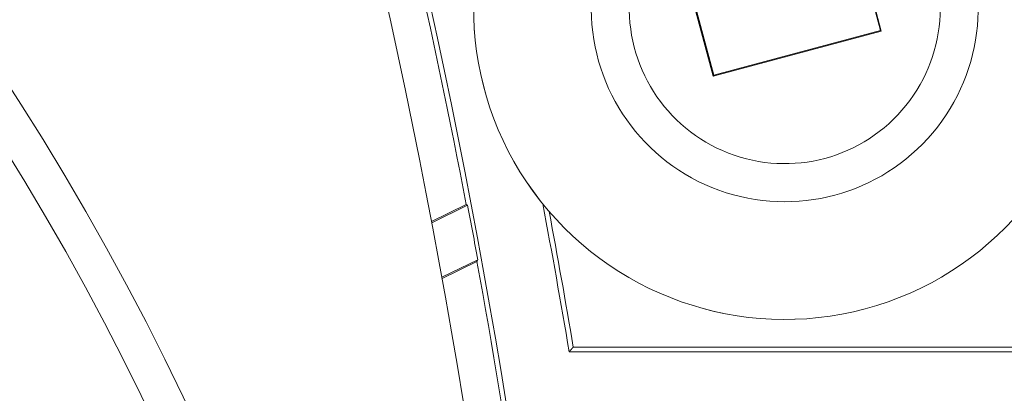
# Model space of a CAD drawing. Units: millimetres. Extents: x 82 to 3806, y 28 to 1120.
# Drawn here: x 643 to 662, y 133 to 140 of the extents above; entities that cross this region are included whole.
import ezdxf

# ---------------------------------------------------------------- set-up
doc = ezdxf.new("R2010")
doc.units = ezdxf.units.MM
doc.header["$LTSCALE"] = 12
doc.layers.add('1', color=7, linetype='Continuous')

msp = doc.modelspace()

# ---------------------------------------------------------------- linework, layer by layer
at = {"layer": '1', "color": 7, "linetype": 'Continuous', "lineweight": 18}
for p, q in [((659.52325, 140.20299), (658.96811, 142.27484)), ((659.54075, 140.19289), (658.9782, 142.29233)), ((655.82893, 141.44848), (656.39148, 139.34905)), ((655.84643, 141.43838), (656.40158, 139.36654)), ((656.39148, 139.34905), (659.54075, 140.19289)), ((656.40158, 139.36654), (659.52325, 140.20299)), ((659.54075, 140.19289), (659.52325, 140.20299)), ((656.39148, 139.34905), (656.40158, 139.36654)), ((651.76817, 136.94437), (651.11607, 136.62632)), ((651.76817, 136.94437), (651.11607, 136.62632)), ((651.79273, 136.93208), (651.12028, 136.6041)), ((651.79273, 136.93208), (651.12028, 136.6041)), ((651.30946, 135.58377), (651.9833, 135.91242)), ((651.30946, 135.58377), (651.9833, 135.91242)), ((651.31349, 135.56146), (651.96701, 135.88021)), ((651.31349, 135.56146), (651.96701, 135.88021)), ((665.33753, 134.27895), (653.77138, 134.27895)), ((665.33753, 134.27895), (653.77138, 134.27895)), ((665.51819, 134.18863), (653.695, 134.18863)), ((665.51819, 134.18863), (653.695, 134.18863))]:
    msp.add_line(p, q, dxfattribs=at)
for points in [[(651.76817, 136.94437), (651.76866, 136.94413), (651.76915, 136.94388), (651.76964, 136.94363), (651.77013, 136.94339), (651.77062, 136.94314), (651.77112, 136.9429), (651.77161, 136.94265), (651.7721, 136.9424), (651.77259, 136.94216), (651.77308, 136.94191), (651.77357, 136.94167), (651.77406, 136.94142), (651.77455, 136.94118), (651.77505, 136.94093), (651.77554, 136.94068), (651.77603, 136.94044), (651.77652, 136.94019), (651.77701, 136.93995), (651.7775, 136.9397), (651.77799, 136.93945), (651.77848, 136.93921), (651.77897, 136.93896), (651.77947, 136.93872), (651.77996, 136.93847), (651.78045, 136.93822), (651.78094, 136.93798), (651.78143, 136.93773), (651.78192, 136.93749), (651.78241, 136.93724), (651.7829, 136.93699), (651.7834, 136.93675), (651.78389, 136.9365), (651.78438, 136.93626), (651.78487, 136.93601), (651.78536, 136.93576), (651.78585, 136.93552), (651.78634, 136.93527), (651.78683, 136.93503), (651.78732, 136.93478), (651.78782, 136.93454), (651.78831, 136.93429), (651.7888, 136.93404), (651.78929, 136.9338), (651.78978, 136.93355), (651.79027, 136.93331), (651.79076, 136.93306), (651.79125, 136.93281), (651.79174, 136.93257), (651.79224, 136.93232), (651.79273, 136.93208)], [(651.76817, 136.94437), (651.76866, 136.94413), (651.76915, 136.94388), (651.76964, 136.94363), (651.77013, 136.94339), (651.77062, 136.94314), (651.77112, 136.9429), (651.77161, 136.94265), (651.7721, 136.9424), (651.77259, 136.94216), (651.77308, 136.94191), (651.77357, 136.94167), (651.77406, 136.94142), (651.77455, 136.94118), (651.77505, 136.94093), (651.77554, 136.94068), (651.77603, 136.94044), (651.77652, 136.94019), (651.77701, 136.93995), (651.7775, 136.9397), (651.77799, 136.93945), (651.77848, 136.93921), (651.77897, 136.93896), (651.77947, 136.93872), (651.77996, 136.93847), (651.78045, 136.93822), (651.78094, 136.93798), (651.78143, 136.93773), (651.78192, 136.93749), (651.78241, 136.93724), (651.7829, 136.93699), (651.7834, 136.93675), (651.78389, 136.9365), (651.78438, 136.93626), (651.78487, 136.93601), (651.78536, 136.93576), (651.78585, 136.93552), (651.78634, 136.93527), (651.78683, 136.93503), (651.78732, 136.93478), (651.78782, 136.93454), (651.78831, 136.93429), (651.7888, 136.93404), (651.78929, 136.9338), (651.78978, 136.93355), (651.79027, 136.93331), (651.79076, 136.93306), (651.79125, 136.93281), (651.79174, 136.93257), (651.79224, 136.93232), (651.79273, 136.93208)], [(651.9833, 135.91242), (651.98297, 135.91178), (651.98265, 135.91113), (651.98232, 135.91049), (651.982, 135.90985), (651.98167, 135.9092), (651.98135, 135.90856), (651.98102, 135.90791), (651.98069, 135.90727), (651.98037, 135.90662), (651.98004, 135.90598), (651.97972, 135.90534), (651.97939, 135.90469), (651.97907, 135.90405), (651.97874, 135.9034), (651.97841, 135.90276), (651.97809, 135.90211), (651.97776, 135.90147), (651.97744, 135.90082), (651.97711, 135.90018), (651.97679, 135.89954), (651.97646, 135.89889), (651.97613, 135.89825), (651.97581, 135.8976), (651.97548, 135.89696), (651.97516, 135.89631), (651.97483, 135.89567), (651.97451, 135.89503), (651.97418, 135.89438), (651.97385, 135.89374), (651.97353, 135.89309), (651.9732, 135.89245), (651.97288, 135.8918), (651.97255, 135.89116), (651.97223, 135.89052), (651.9719, 135.88987), (651.97157, 135.88923), (651.97125, 135.88858), (651.97092, 135.88794), (651.9706, 135.88729), (651.97027, 135.88665), (651.96995, 135.886), (651.96962, 135.88536), (651.96929, 135.88472), (651.96897, 135.88407), (651.96864, 135.88343), (651.96832, 135.88278), (651.96799, 135.88214), (651.96767, 135.88149), (651.96734, 135.88085), (651.96701, 135.88021)], [(651.9833, 135.91242), (651.98297, 135.91178), (651.98265, 135.91113), (651.98232, 135.91049), (651.982, 135.90985), (651.98167, 135.9092), (651.98135, 135.90856), (651.98102, 135.90791), (651.98069, 135.90727), (651.98037, 135.90662), (651.98004, 135.90598), (651.97972, 135.90534), (651.97939, 135.90469), (651.97907, 135.90405), (651.97874, 135.9034), (651.97841, 135.90276), (651.97809, 135.90211), (651.97776, 135.90147), (651.97744, 135.90082), (651.97711, 135.90018), (651.97679, 135.89954), (651.97646, 135.89889), (651.97613, 135.89825), (651.97581, 135.8976), (651.97548, 135.89696), (651.97516, 135.89631), (651.97483, 135.89567), (651.97451, 135.89503), (651.97418, 135.89438), (651.97385, 135.89374), (651.97353, 135.89309), (651.9732, 135.89245), (651.97288, 135.8918), (651.97255, 135.89116), (651.97223, 135.89052), (651.9719, 135.88987), (651.97157, 135.88923), (651.97125, 135.88858), (651.97092, 135.88794), (651.9706, 135.88729), (651.97027, 135.88665), (651.96995, 135.886), (651.96962, 135.88536), (651.96929, 135.88472), (651.96897, 135.88407), (651.96864, 135.88343), (651.96832, 135.88278), (651.96799, 135.88214), (651.96767, 135.88149), (651.96734, 135.88085), (651.96701, 135.88021)], [(653.77138, 134.27895), (653.76986, 134.27714), (653.76833, 134.27534), (653.7668, 134.27353), (653.76527, 134.27172), (653.76375, 134.26992), (653.76222, 134.26811), (653.76069, 134.2663), (653.75917, 134.2645), (653.75764, 134.26269), (653.75611, 134.26088), (653.75458, 134.25908), (653.75306, 134.25727), (653.75153, 134.25546), (653.75, 134.25366), (653.74847, 134.25185), (653.74695, 134.25005), (653.74542, 134.24824), (653.74389, 134.24643), (653.74236, 134.24463), (653.74084, 134.24282), (653.73931, 134.24101), (653.73778, 134.23921), (653.73625, 134.2374), (653.73473, 134.23559), (653.7332, 134.23379), (653.73167, 134.23198), (653.73014, 134.23017), (653.72861, 134.22837), (653.72709, 134.22656), (653.72556, 134.22475), (653.72403, 134.22295), (653.7225, 134.22114), (653.72098, 134.21934), (653.71945, 134.21753), (653.71792, 134.21572), (653.71639, 134.21392), (653.71486, 134.21211), (653.71334, 134.2103), (653.71181, 134.2085), (653.71028, 134.20669), (653.70875, 134.20488), (653.70723, 134.20308), (653.7057, 134.20127), (653.70417, 134.19946), (653.70264, 134.19766), (653.70111, 134.19585), (653.69959, 134.19404), (653.69806, 134.19224), (653.69653, 134.19043), (653.695, 134.18863)], [(653.77138, 134.27895), (653.76986, 134.27714), (653.76833, 134.27534), (653.7668, 134.27353), (653.76527, 134.27172), (653.76375, 134.26992), (653.76222, 134.26811), (653.76069, 134.2663), (653.75917, 134.2645), (653.75764, 134.26269), (653.75611, 134.26088), (653.75458, 134.25908), (653.75306, 134.25727), (653.75153, 134.25546), (653.75, 134.25366), (653.74847, 134.25185), (653.74695, 134.25005), (653.74542, 134.24824), (653.74389, 134.24643), (653.74236, 134.24463), (653.74084, 134.24282), (653.73931, 134.24101), (653.73778, 134.23921), (653.73625, 134.2374), (653.73473, 134.23559), (653.7332, 134.23379), (653.73167, 134.23198), (653.73014, 134.23017), (653.72861, 134.22837), (653.72709, 134.22656), (653.72556, 134.22475), (653.72403, 134.22295), (653.7225, 134.22114), (653.72098, 134.21934), (653.71945, 134.21753), (653.71792, 134.21572), (653.71639, 134.21392), (653.71486, 134.21211), (653.71334, 134.2103), (653.71181, 134.2085), (653.71028, 134.20669), (653.70875, 134.20488), (653.70723, 134.20308), (653.7057, 134.20127), (653.70417, 134.19946), (653.70264, 134.19766), (653.70111, 134.19585), (653.69959, 134.19404), (653.69806, 134.19224), (653.69653, 134.19043), (653.695, 134.18863)]]:
    msp.add_lwpolyline(points, dxfattribs=at)
for centre, radius, start, end in [((600.01135, 111.12031), 51.5, 0, 112.73625), ((600.01135, 111.11854), 47.5, 270, 90), ((516.51135, 111.12031), 137, 342.435532, 17.564468), ((516.51135, 111.12031), 137.79032, 343.1016, 16.8984), ((516.51135, 111.12031), 137.79032, 343.1016, 16.8984), ((516.51135, 111.12031), 137.7, 10.809174, 14.886475), ((516.51135, 111.12031), 137.7, 10.809174, 14.886475), ((657.73187, 140.62269), 5.82761, 285, 62.779615), ((657.73187, 140.62269), 5.82761, 147.212047, 285), ((516.51135, 111.12031), 137.72182, 10.370685, 10.802233), ((516.51135, 111.12031), 137.72182, 10.370685, 10.802233), ((516.51135, 111.12031), 139.10968, 9.545354, 10.704217), ((516.51135, 111.12031), 139.10968, 9.545354, 10.704217), ((516.51135, 111.12031), 139.2, 9.576803, 10.637667), ((516.51135, 111.12031), 139.2, 9.576803, 10.637667), ((516.51135, 111.12031), 137.7, 6.301356, 10.358718), ((516.51135, 111.12031), 137.7, 6.301356, 10.358718)]:
    msp.add_arc(centre, radius, start, end, dxfattribs=at)
at = {"layer": '1', "color": 7, "linetype": 'Continuous', "lineweight": 13}
for centre, radius, start, end in [((600.01135, 111.12031), 50.8, 0, 110.773125), ((657.73187, 140.62269), 5.82756, 147.223876, 62.775834), ((657.73187, 140.62269), 3.62462, 180.414022, 29.584911), ((657.73187, 140.62269), 2.91164, 176.213522, 33.785099)]:
    msp.add_arc(centre, radius, start, end, dxfattribs=at)

doc.saveas('drawing.dxf')
